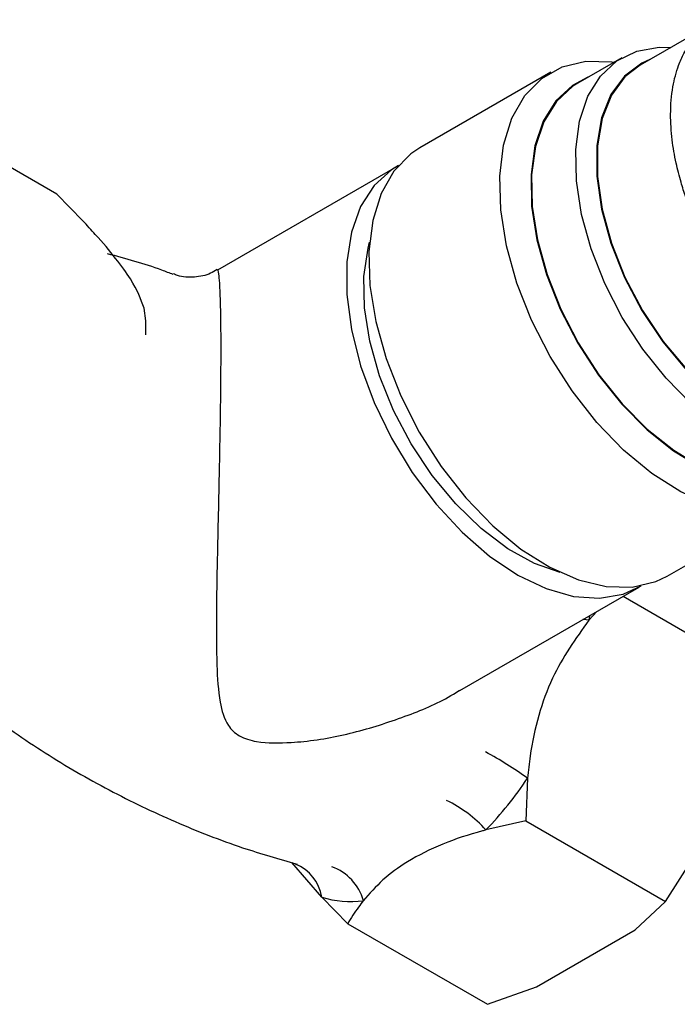
# Model space of a CAD drawing. Units: millimetres. Extents: x 3 to 2196, y 5 to 2195.
# Drawn here: x 418 to 454, y 527 to 581 of the extents above; entities that cross this region are included whole.
import ezdxf

# ---------------------------------------------------------------- set-up
doc = ezdxf.new("R2010")
doc.units = ezdxf.units.MM

msp = doc.modelspace()

# ---------------------------------------------------------------- linework, layer by layer
at = {"color": 7, "linetype": 'Continuous', "lineweight": 25}
for p, q in [((455.9, 580.681), (451.998, 578.428)), ((451.008, 578.838), (448.603, 577.45)), ((447.13, 578.043), (439.988, 573.92)), ((420.168, 571.39), (412.547, 575.79)), ((438.699, 572.887), (428.929, 567.247)), ((421.587, 569.931), (420.168, 571.39)), ((425.03, 564.473), (424.934, 565.168)), ((425.03, 563.709), (425.03, 564.473)), ((453.487, 550.536), (460.629, 554.659)), ((442.167, 544.29), (451.948, 549.937)), ((451.079, 549.435), (458.248, 545.297)), ((449.639, 548.604), (449.208, 548.127)), ((449.235, 548.37), (449.208, 548.127)), ((445.861, 539.499), (445.765, 537.167)), ((445.765, 537.167), (443.59, 536.675)), ((445.765, 537.167), (453.387, 532.767)), ((453.387, 532.767), (454.984, 535.273)), ((434.624, 533.013), (433, 534.896)), ((436.043, 531.554), (434.624, 533.013)), ((451.724, 531.218), (453.387, 532.767)), ((436.043, 531.554), (443.664, 527.154)), ((446.348, 528.114), (451.724, 531.218)), ((443.664, 527.154), (446.348, 528.114))]:
    msp.add_line(p, q, dxfattribs=at)
at = {"color": 7, "linetype": 'Continuous', "lineweight": 25, "flags": 128}
for points in [[(449.327, 568.395), (448.805, 570.283), (448.522, 572.111), (448.486, 573.827), (448.699, 575.383), (449.155, 576.733), (449.841, 577.838), (450.736, 578.666), (451.815, 579.195), (453.047, 579.407), (453.675, 579.396)], [(445.278, 566.535), (444.714, 568.56), (444.4, 570.526), (444.344, 572.377), (444.549, 574.065), (445.008, 575.541), (445.709, 576.768), (446.632, 577.71), (447.754, 578.342), (449.043, 578.647), (450.463, 578.616), (450.592, 578.598)], [(452.533, 578.737), (452.103, 578.543), (451.148, 577.833), (450.404, 576.824), (449.893, 575.549), (449.634, 574.05), (449.634, 572.374), (449.893, 570.575), (450.403, 568.711)], [(451.998, 578.428), (451.177, 577.792), (450.436, 576.788), (449.928, 575.518), (449.669, 574.026), (449.669, 572.357), (449.927, 570.566), (450.435, 568.71)], [(449.157, 577.77), (448.305, 577.321), (447.407, 576.489), (446.719, 575.379), (446.261, 574.024), (446.047, 572.462), (446.082, 570.739), (446.367, 568.903), (446.891, 567.008)], [(448.603, 577.45), (448.332, 577.278), (447.436, 576.45), (446.751, 575.345), (446.295, 573.995), (446.082, 572.44), (446.117, 570.723), (446.401, 568.895), (446.923, 567.008)], [(439.988, 573.92), (439.491, 573.587), (438.567, 572.645), (437.866, 571.419), (437.407, 569.942), (437.202, 568.255), (437.258, 566.403), (437.572, 564.438), (438.137, 562.412)], [(438.816, 572.952), (438.43, 572.719), (437.48, 571.857), (436.743, 570.711), (436.241, 569.311), (435.986, 567.695), (435.986, 565.909), (436.241, 563.999), (436.743, 562.019), (437.48, 560.022), (438.43, 558.063), (439.569, 556.196), (440.864, 554.471), (442.281, 552.935), (443.781, 551.63), (445.323, 550.593), (446.866, 549.85), (448.366, 549.423), (449.783, 549.322), (451.078, 549.552), (452.063, 550.005)], [(447.641, 550.733), (446.242, 551.223), (444.775, 552.032), (443.325, 553.126), (441.936, 554.472), (440.65, 556.029), (439.506, 557.749), (438.539, 559.581), (437.778, 561.468), (437.246, 563.354), (436.959, 565.18), (436.927, 566.892), (437.15, 568.438), (437.235, 568.759)], [(465.074, 559.65), (464.794, 559.14), (464.001, 558.169), (463.01, 557.488), (461.85, 557.116), (460.555, 557.064), (459.161, 557.333), (457.709, 557.916), (456.24, 558.795), (454.796, 559.945), (453.42, 561.334), (452.151, 562.921), (451.025, 564.661), (450.075, 566.503), (449.327, 568.395)], [(450.403, 568.711), (451.147, 566.842), (452.102, 565.029), (453.237, 563.328), (454.515, 561.796), (455.895, 560.481), (457.334, 559.426), (458.784, 558.664), (460.199, 558.219), (461.534, 558.107), (462.745, 558.331), (463.794, 558.884), (463.932, 558.991)], [(450.435, 568.71), (451.176, 566.85), (452.126, 565.044), (453.256, 563.351), (454.529, 561.826), (455.903, 560.516), (457.335, 559.465), (458.779, 558.707), (460.188, 558.264), (461.517, 558.153), (462.723, 558.376), (463.397, 558.682)], [(446.891, 567.008), (447.642, 565.108), (448.596, 563.258), (449.727, 561.511), (451.001, 559.918), (452.383, 558.523), (453.832, 557.368), (455.307, 556.486), (456.765, 555.901), (458.165, 555.631), (459.466, 555.683), (460.63, 556.057), (461.407, 556.552)], [(446.923, 567.008), (447.671, 565.115), (448.621, 563.273), (449.747, 561.533), (451.016, 559.946), (452.392, 558.557), (453.835, 557.407), (455.304, 556.528), (456.757, 555.945), (458.151, 555.676), (459.446, 555.729), (460.606, 556.1), (460.852, 556.232)], [(462.841, 557.38), (462.751, 557.161), (462.05, 555.934), (461.127, 554.992), (460.005, 554.36), (458.716, 554.055), (457.296, 554.086), (455.782, 554.45), (454.216, 555.14), (452.642, 556.135), (451.101, 557.409), (449.635, 558.927), (448.286, 560.648), (447.089, 562.524), (446.077, 564.504), (445.278, 566.535)], [(438.137, 562.412), (438.935, 560.381), (439.947, 558.401), (441.144, 556.525), (442.494, 554.804), (443.959, 553.286), (445.5, 552.012), (447.075, 551.017), (448.64, 550.328), (450.154, 549.963), (451.575, 549.932), (452.863, 550.237), (453.487, 550.536)], [(449.208, 548.127), (448.904, 548.162), (448.879, 548.165)]]:
    msp.add_lwpolyline(points, dxfattribs=at)
at = {"color": 7, "linetype": 'Continuous', "lineweight": 25}
for centre, radius, start, end in [((431.614, 519.257), 24.754, 54.8617, 61.1253), ((428.701, 550.968), 20.64, 316.1684, 326.2424), ((438.265, 531.818), 7.207, 42.3656, 63.8551), ((432.319, 532.647), 2.334, 9.0041, 67.86), ((434.23, 532.067), 2.767, 15.5767, 70.1052), ((436.211, 537.96), 5.196, 252.2171, 277.5639)]:
    msp.add_arc(centre, radius, start, end, dxfattribs=at)
for points, knots in [([(468.762, 562.038), (468.669, 561.922), (468.327, 561.497), (467.667, 561.122), (466.868, 560.817), (466.112, 560.677), (465.162, 560.66), (463.974, 560.863), (462.159, 561.538), (459.834, 563.074), (457.31, 565.766), (455.727, 568.311), (454.886, 570.165), (454.509, 571.159), (454.203, 572.122), (453.936, 573.173), (453.722, 574.428), (453.634, 575.848), (453.748, 577.225), (454.036, 578.309), (454.387, 579.094), (454.769, 579.7), (455.294, 580.276), (455.855, 580.7), (456.292, 580.861), (456.441, 580.915)], [0, 0, 0, 0, 0.018422, 0.067663, 0.097415, 0.12871, 0.163515, 0.210951, 0.262098, 0.359251, 0.455808, 0.553465, 0.585991, 0.615141, 0.638185, 0.668423, 0.705851, 0.749317, 0.800484, 0.845416, 0.874333, 0.903974, 0.936555, 0.978279, 1, 1, 1, 1]), ([(424.934, 565.168), (424.753, 565.655), (424.47, 566.412), (423.404, 567.877), (422.477, 568.972), (421.817, 569.683), (421.587, 569.931)], [0, 0, 0, 0, 0.410293, 0.638182, 0.873687, 1, 1, 1, 1]), ([(426.52, 567), (426.316, 567.081), (425.143, 567.544), (423.933, 567.866), (422.934, 568.131)], [0, 0, 0, 0, 0.17431, 1, 1, 1, 1]), ([(428.916, 567.274), (428.8, 567.2), (428.439, 566.968), (427.671, 566.831), (426.947, 566.86), (426.609, 567.007), (426.536, 567.039)], [0, 0, 0, 0, 0.170361, 0.530631, 0.899147, 1, 1, 1, 1]), ([(428.933, 567.241), (428.933, 567.244), (428.949, 567.322), (428.989, 567.114), (429.038, 566.585), (429.083, 565.604), (429.107, 564.31), (429.112, 562.807), (429.107, 561.539), (429.084, 559.336), (429.036, 556.708), (428.974, 553.88), (428.915, 551.201), (428.867, 548.41), (428.87, 545.813), (429.005, 543.816), (429.336, 542.513), (430.076, 541.763), (431.309, 541.389), (432.317, 541.425), (432.96, 541.449)], [0, 0, 0, 0, 0.0030292, 0.0754216, 0.1283819, 0.1827896, 0.2651263, 0.2880722, 0.3323747, 0.3783273, 0.4679841, 0.5321863, 0.5982343, 0.6842849, 0.7725024, 0.843107, 0.8928265, 0.9212226, 0.9497361, 1, 1, 1, 1]), ([(449.208, 548.127), (448.486, 547.119), (447.362, 545.55), (446.419, 542.925), (446.022, 541.066), (445.902, 539.905), (445.861, 539.499)], [0, 0, 0, 0, 0.410293, 0.638182, 0.873687, 1, 1, 1, 1]), ([(412.07, 546.698), (412.39, 546.386), (413.672, 545.132), (416.16, 543.167), (419.492, 540.843), (422.992, 538.815), (426.6, 537.091), (430.034, 535.736), (432.283, 535.096), (433.277, 534.812)], [0, 0, 0, 0, 0.055045, 0.220928, 0.386003, 0.549887, 0.712273, 0.872782, 1, 1, 1, 1]), ([(432.96, 541.449), (433.189, 541.467), (434.388, 541.565), (436.564, 541.988), (439.293, 542.888), (441.193, 543.673), (442.043, 544.24), (442.153, 544.313)], [0, 0, 0, 0, 0.070466, 0.368894, 0.672505, 0.957541, 1, 1, 1, 1]), ([(443.59, 536.675), (443.524, 536.657), (442.708, 536.438), (441.172, 535.935), (439.337, 535.019), (437.895, 533.954), (437.231, 533.194), (436.895, 532.81)], [0, 0, 0, 0, 0.022485, 0.278949, 0.544273, 0.769019, 1, 1, 1, 1]), ([(436.895, 532.81), (436.806, 532.695), (436.487, 532.285), (436.229, 531.86), (436.043, 531.554)], [0, 0, 0, 0, 0.278839, 1, 1, 1, 1])]:
    msp.add_open_spline(points, degree=3, knots=knots, dxfattribs=at)

doc.saveas('drawing.dxf')
